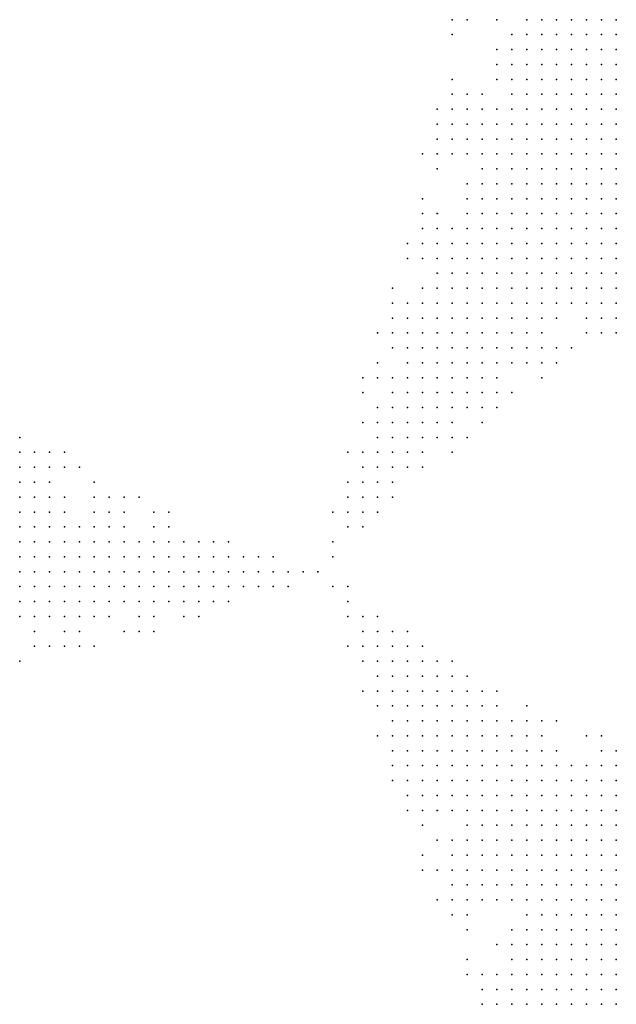
# Model space of a CAD drawing. Units: inches. Extents: x -1.3 to 1.3, y -1.1 to 1.1.
# Drawn here: x -0.08 to 0, y 0.83 to 0.97 of the extents above; entities that cross this region are included whole.
import ezdxf

# ---------------------------------------------------------------- set-up
doc = ezdxf.new("R2010")
doc.units = ezdxf.units.IN
doc.header["$MEASUREMENT"] = 0
doc.header["$PDMODE"] = 32
doc.header["$PDSIZE"] = 1e-05
for name, color, linetype in [('layer10', 10, 'Continuous'), ('layer11', 11, 'Continuous'), ('layer12', 12, 'Continuous'), ('layer13', 13, 'Continuous'), ('layer14', 14, 'Continuous'), ('layer15', 15, 'Continuous'), ('layer16', 16, 'Continuous'), ('layer17', 17, 'Continuous'), ('layer18', 18, 'Continuous'), ('layer19', 19, 'Continuous'), ('layer20', 20, 'Continuous'), ('layer21', 21, 'Continuous'), ('layer22', 22, 'Continuous'), ('layer23', 23, 'Continuous'), ('layer24', 24, 'Continuous'), ('layer25', 25, 'Continuous'), ('layer26', 26, 'Continuous'), ('layer27', 27, 'Continuous'), ('layer28', 28, 'Continuous'), ('layer29', 29, 'Continuous'), ('layer30', 30, 'Continuous'), ('layer31', 31, 'Continuous'), ('layer32', 32, 'Continuous'), ('layer33', 33, 'Continuous'), ('layer34', 34, 'Continuous'), ('layer35', 35, 'Continuous'), ('layer36', 36, 'Continuous'), ('layer37', 37, 'Continuous'), ('layer40', 40, 'Continuous'), ('layer41', 41, 'Continuous'), ('layer42', 42, 'Continuous'), ('layer43', 43, 'Continuous'), ('layer44', 44, 'Continuous'), ('layer45', 45, 'Continuous'), ('layer46', 46, 'Continuous'), ('layer47', 47, 'Continuous'), ('layer48', 48, 'Continuous'), ('layer49', 49, 'Continuous'), ('layer50', 50, 'Continuous'), ('layer55', 55, 'Continuous'), ('layer59', 59, 'Continuous'), ('layer60', 60, 'Continuous'), ('layer66', 66, 'Continuous'), ('layer70', 70, 'Continuous'), ('layer8', 8, 'Continuous'), ('layer9', 9, 'Continuous')]:
    doc.layers.add(name, color=color, linetype=linetype)

msp = doc.modelspace()

# ---------------------------------------------------------------- linework, layer by layer
at = {"layer": 'layer10', "color": 10}
for p in [(-0.0145, 0.9663), (-0.0125, 0.9623), (-0.0125, 0.9603), (-0.0145, 0.9583), (-0.0125, 0.9583), (-0.0145, 0.9563), (-0.0125, 0.9563), (-0.0105, 0.9563), (-0.0145, 0.9543), (-0.0125, 0.9543), (-0.0105, 0.9543), (-0.0145, 0.9523), (-0.0125, 0.9523), (-0.0105, 0.9523), (-0.0085, 0.9523), (-0.0125, 0.9503), (-0.0105, 0.9503), (-0.0085, 0.9503), (-0.0065, 0.9503), (-0.0125, 0.9483), (-0.0105, 0.9483), (-0.0085, 0.9483), (-0.0065, 0.9483), (-0.0105, 0.9463), (-0.0085, 0.9463), (-0.0065, 0.9463), (-0.0045, 0.9463), (-0.0025, 0.9463), (-0.0085, 0.9443), (-0.0065, 0.9443), (-0.0045, 0.9443), (-0.0025, 0.9443), (-0.0065, 0.9423), (-0.0045, 0.9423), (-0.0025, 0.9423)]:
    msp.add_point(p, dxfattribs=at)
at = {"layer": 'layer11', "color": 11}
for p in [(-0.0145, 0.9643), (-0.0145, 0.9623), (-0.0145, 0.9603), (-0.0165, 0.9543), (-0.0165, 0.9523), (-0.0165, 0.9503), (-0.0145, 0.9503), (-0.0165, 0.9483), (-0.0145, 0.9483), (-0.0165, 0.9463), (-0.0145, 0.9463), (-0.0125, 0.9463), (-0.0165, 0.9443), (-0.0145, 0.9443), (-0.0125, 0.9443), (-0.0105, 0.9443), (-0.0165, 0.9423), (-0.0145, 0.9423), (-0.0125, 0.9423), (-0.0105, 0.9423), (-0.0085, 0.9423), (-0.0145, 0.9403), (-0.0125, 0.9403), (-0.0105, 0.9403), (-0.0085, 0.9403), (-0.0065, 0.9403), (-0.0045, 0.9403), (-0.0025, 0.9403), (-0.0125, 0.9383), (-0.0105, 0.9383), (-0.0085, 0.9383), (-0.0065, 0.9383), (-0.0045, 0.9383), (-0.0025, 0.9383)]:
    msp.add_point(p, dxfattribs=at)
at = {"layer": 'layer12', "color": 12}
for p in [(-0.0165, 0.9623), (-0.0165, 0.9603), (-0.0165, 0.9563), (-0.0185, 0.9543), (-0.0185, 0.9523), (-0.0185, 0.9503), (-0.0185, 0.9483), (-0.0185, 0.9463), (-0.0185, 0.9443), (-0.0185, 0.9423), (-0.0185, 0.9403), (-0.0165, 0.9403), (-0.0165, 0.9383), (-0.0145, 0.9383), (-0.0165, 0.9363), (-0.0145, 0.9363), (-0.0125, 0.9363), (-0.0105, 0.9363), (-0.0085, 0.9363), (-0.0065, 0.9363), (-0.0045, 0.9363), (-0.0025, 0.9363), (-0.0145, 0.9343), (-0.0125, 0.9343), (-0.0105, 0.9343), (-0.0085, 0.9343), (-0.0065, 0.9343), (-0.0045, 0.9343), (-0.0025, 0.9343), (-0.0105, 0.9323), (-0.0085, 0.9323), (-0.0065, 0.9323), (-0.0025, 0.8503), (-0.0025, 0.8483), (-0.0025, 0.8463), (-0.0025, 0.8443), (-0.0025, 0.8423), (-0.0025, 0.8403), (-0.0025, 0.8383), (-0.0025, 0.8363)]:
    msp.add_point(p, dxfattribs=at)
at = {"layer": 'layer13', "color": 13}
for p in [(-0.0165, 0.9583), (-0.0205, 0.9543), (-0.0205, 0.9523), (-0.0205, 0.9503), (-0.0205, 0.9483), (-0.0205, 0.9463), (-0.0205, 0.9443), (-0.0205, 0.9423), (-0.0205, 0.9403), (-0.0205, 0.9383), (-0.0185, 0.9383), (-0.0205, 0.9363), (-0.0185, 0.9363), (-0.0205, 0.9343), (-0.0185, 0.9343), (-0.0165, 0.9343), (-0.0185, 0.9323), (-0.0165, 0.9323), (-0.0145, 0.9323), (-0.0125, 0.9323), (-0.0045, 0.9323), (-0.0025, 0.9323), (-0.0145, 0.9303), (-0.0125, 0.9303), (-0.0105, 0.9303), (-0.0085, 0.9303), (-0.0065, 0.9303), (-0.0045, 0.8543), (-0.0025, 0.8543), (-0.0065, 0.8523), (-0.0045, 0.8523), (-0.0025, 0.8523), (-0.0085, 0.8503), (-0.0065, 0.8503), (-0.0045, 0.8503), (-0.0085, 0.8483), (-0.0065, 0.8483), (-0.0045, 0.8483), (-0.0105, 0.8463), (-0.0085, 0.8463), (-0.0065, 0.8463), (-0.0045, 0.8463), (-0.0105, 0.8443), (-0.0085, 0.8443), (-0.0065, 0.8443), (-0.0045, 0.8443), (-0.0105, 0.8423), (-0.0085, 0.8423), (-0.0065, 0.8423), (-0.0045, 0.8423), (-0.0085, 0.8403), (-0.0065, 0.8403), (-0.0045, 0.8403), (-0.0085, 0.8383), (-0.0065, 0.8383), (-0.0045, 0.8383), (-0.0065, 0.8363), (-0.0045, 0.8363), (-0.0045, 0.8343), (-0.0025, 0.8343)]:
    msp.add_point(p, dxfattribs=at)
at = {"layer": 'layer14', "color": 14}
for p in [(-0.0185, 0.9603), (-0.0225, 0.9523), (-0.0225, 0.9503), (-0.0225, 0.9483), (-0.0225, 0.9423), (-0.0225, 0.9403), (-0.0225, 0.9383), (-0.0225, 0.9363), (-0.0225, 0.9343), (-0.0245, 0.9323), (-0.0225, 0.9323), (-0.0205, 0.9323), (-0.0225, 0.9303), (-0.0205, 0.9303), (-0.0185, 0.9303), (-0.0165, 0.9303), (-0.0045, 0.9303), (-0.0025, 0.9303), (-0.0225, 0.9283), (-0.0205, 0.9283), (-0.0185, 0.9283), (-0.0165, 0.9283), (-0.0145, 0.9283), (-0.0125, 0.9283), (-0.0105, 0.9283), (-0.0045, 0.8603), (-0.0025, 0.8603), (-0.0085, 0.8583), (-0.0065, 0.8583), (-0.0045, 0.8583), (-0.0025, 0.8583), (-0.0105, 0.8563), (-0.0085, 0.8563), (-0.0065, 0.8563), (-0.0045, 0.8563), (-0.0025, 0.8563), (-0.0105, 0.8543), (-0.0085, 0.8543), (-0.0065, 0.8543), (-0.0125, 0.8523), (-0.0105, 0.8523), (-0.0085, 0.8523), (-0.0125, 0.8503), (-0.0105, 0.8503), (-0.0125, 0.8483), (-0.0105, 0.8483), (-0.0125, 0.8463), (-0.0125, 0.8443), (-0.0125, 0.8423), (-0.0125, 0.8403), (-0.0105, 0.8403), (-0.0105, 0.8383), (-0.0105, 0.8363), (-0.0085, 0.8363), (-0.0085, 0.8343), (-0.0065, 0.8343)]:
    msp.add_point(p, dxfattribs=at)
at = {"layer": 'layer15', "color": 15}
for p in [(-0.0165, 0.9643), (-0.0225, 0.9543), (-0.0245, 0.9523), (-0.0245, 0.9503), (-0.0225, 0.9443), (-0.0245, 0.9383), (-0.0245, 0.9363), (-0.0245, 0.9343), (-0.0245, 0.9303), (-0.0245, 0.9283), (-0.0085, 0.9283), (-0.0065, 0.9283), (-0.0045, 0.9283), (-0.0025, 0.9283), (-0.0225, 0.9263), (-0.0205, 0.9263), (-0.0185, 0.9263), (-0.0165, 0.9263), (-0.0145, 0.9263), (-0.0125, 0.9263), (-0.0205, 0.9243), (-0.0185, 0.9243), (-0.0165, 0.9243), (-0.0145, 0.9243), (-0.0125, 0.8623), (-0.0105, 0.8623), (-0.0085, 0.8623), (-0.0065, 0.8623), (-0.0045, 0.8623), (-0.0145, 0.8603), (-0.0125, 0.8603), (-0.0105, 0.8603), (-0.0085, 0.8603), (-0.0065, 0.8603), (-0.0145, 0.8583), (-0.0125, 0.8583), (-0.0105, 0.8583), (-0.0145, 0.8563), (-0.0125, 0.8563), (-0.0145, 0.8543), (-0.0125, 0.8543), (-0.0145, 0.8523), (-0.0145, 0.8503), (-0.0145, 0.8483), (-0.0145, 0.8463), (-0.0145, 0.8443), (-0.0145, 0.8423), (-0.0145, 0.8403), (-0.0145, 0.8383), (-0.0125, 0.8383), (-0.0125, 0.8363), (-0.0105, 0.8343)]:
    msp.add_point(p, dxfattribs=at)
at = {"layer": 'layer16', "color": 16}
for p in [(-0.0185, 0.9623), (-0.0245, 0.9543), (-0.0245, 0.9483), (-0.0265, 0.9383), (-0.0265, 0.9363), (-0.0265, 0.9343), (-0.0265, 0.9323), (-0.0265, 0.9303), (-0.0265, 0.9283), (-0.0265, 0.9263), (-0.0245, 0.9263), (-0.0265, 0.9243), (-0.0245, 0.9243), (-0.0225, 0.9243), (-0.0125, 0.9243), (-0.0245, 0.9223), (-0.0225, 0.9223), (-0.0205, 0.9223), (-0.0185, 0.9223), (-0.0165, 0.9223), (-0.0145, 0.9223), (-0.0825, 0.8983), (-0.0825, 0.8963), (-0.0825, 0.8943), (-0.0825, 0.8923), (-0.0145, 0.8643), (-0.0125, 0.8643), (-0.0105, 0.8643), (-0.0085, 0.8643), (-0.0065, 0.8643), (-0.0045, 0.8643), (-0.0165, 0.8623), (-0.0145, 0.8623), (-0.0025, 0.8623), (-0.0185, 0.8603), (-0.0165, 0.8603), (-0.0185, 0.8583), (-0.0165, 0.8583), (-0.0205, 0.8563), (-0.0185, 0.8563), (-0.0165, 0.8563), (-0.0185, 0.8543), (-0.0165, 0.8543), (-0.0185, 0.8523), (-0.0165, 0.8523), (-0.0165, 0.8503), (-0.0145, 0.8363), (-0.0145, 0.8343), (-0.0125, 0.8343)]:
    msp.add_point(p, dxfattribs=at)
at = {"layer": 'layer17', "color": 17}
for p in [(-0.0265, 0.9503), (-0.0285, 0.9363), (-0.0285, 0.9263), (-0.0025, 0.9263), (-0.0285, 0.9243), (-0.0285, 0.9223), (-0.0265, 0.9223), (-0.0125, 0.9223), (-0.0265, 0.9203), (-0.0245, 0.9203), (-0.0225, 0.9203), (-0.0205, 0.9203), (-0.0825, 0.9023), (-0.0805, 0.9023), (-0.0825, 0.9003), (-0.0805, 0.9003), (-0.0785, 0.9003), (-0.0805, 0.8983), (-0.0785, 0.8983), (-0.0805, 0.8963), (-0.0785, 0.8963), (-0.0805, 0.8943), (-0.0785, 0.8943), (-0.0805, 0.8923), (-0.0825, 0.8903), (-0.0805, 0.8903), (-0.0825, 0.8883), (-0.0185, 0.8663), (-0.0165, 0.8663), (-0.0145, 0.8663), (-0.0125, 0.8663), (-0.0105, 0.8663), (-0.0045, 0.8663), (-0.0205, 0.8643), (-0.0185, 0.8643), (-0.0165, 0.8643), (-0.0025, 0.8643), (-0.0205, 0.8623), (-0.0185, 0.8623), (-0.0205, 0.8603), (-0.0205, 0.8583), (-0.0205, 0.8543), (-0.0205, 0.8523), (-0.0185, 0.8503), (-0.0165, 0.8443), (-0.0165, 0.8423), (-0.0165, 0.8383), (-0.0165, 0.8363), (-0.0165, 0.8343)]:
    msp.add_point(p, dxfattribs=at)
at = {"layer": 'layer18', "color": 18}
for p in [(-0.0245, 0.9663), (-0.0245, 0.9563), (-0.0265, 0.9483), (-0.0285, 0.9383), (-0.0285, 0.9343), (-0.0285, 0.9283), (-0.0285, 0.9203), (-0.0185, 0.9203), (-0.0165, 0.9203), (-0.0285, 0.9183), (-0.0265, 0.9183), (-0.0245, 0.9183), (-0.0225, 0.9183), (-0.0205, 0.9183), (-0.0245, 0.9163), (-0.0225, 0.9163), (-0.0825, 0.9043), (-0.0805, 0.9043), (-0.0785, 0.9023), (-0.0765, 0.9003), (-0.0765, 0.8983), (-0.0765, 0.8963), (-0.0765, 0.8943), (-0.0785, 0.8923), (-0.0765, 0.8923), (-0.0785, 0.8903), (-0.0765, 0.8903), (-0.0805, 0.8883), (-0.0785, 0.8883), (-0.0225, 0.8683), (-0.0205, 0.8683), (-0.0185, 0.8683), (-0.0165, 0.8683), (-0.0145, 0.8683), (-0.0225, 0.8663), (-0.0205, 0.8663), (-0.0085, 0.8663), (-0.0065, 0.8663), (-0.0025, 0.8663), (-0.0225, 0.8643), (-0.0225, 0.8623), (-0.0225, 0.8603), (-0.0225, 0.8583), (-0.0225, 0.8563), (-0.0225, 0.8543), (-0.0225, 0.8523), (-0.0205, 0.8503), (-0.0165, 0.8403), (-0.0185, 0.8383), (-0.0185, 0.8363)]:
    msp.add_point(p, dxfattribs=at)
at = {"layer": 'layer19', "color": 19}
for p in [(-0.0185, 0.9583), (-0.0225, 0.9563), (-0.0285, 0.9303), (-0.0305, 0.9263), (-0.0305, 0.9243), (-0.0305, 0.9223), (-0.0105, 0.9223), (-0.0305, 0.9203), (-0.0145, 0.9203), (-0.0125, 0.9203), (-0.0305, 0.9183), (-0.0285, 0.9163), (-0.0265, 0.9163), (-0.0785, 0.9043), (-0.0745, 0.8983), (-0.0745, 0.8963), (-0.0725, 0.8963), (-0.0745, 0.8943), (-0.0725, 0.8943), (-0.0745, 0.8923), (-0.0725, 0.8923), (-0.0745, 0.8903), (-0.0725, 0.8903), (-0.0765, 0.8883), (-0.0745, 0.8883), (-0.0825, 0.8863), (-0.0225, 0.8703), (-0.0205, 0.8703), (-0.0185, 0.8703), (-0.0165, 0.8703), (-0.0145, 0.8703), (-0.0245, 0.8683), (-0.0125, 0.8683), (-0.0045, 0.8683), (-0.0265, 0.8663), (-0.0245, 0.8663), (-0.0265, 0.8643), (-0.0245, 0.8643), (-0.0245, 0.8623), (-0.0245, 0.8523), (-0.0225, 0.8503), (-0.0185, 0.8483)]:
    msp.add_point(p, dxfattribs=at)
at = {"layer": 'layer20', "color": 20}
for p in [(-0.0185, 0.9663), (-0.0325, 0.9163), (-0.0305, 0.9163), (-0.0205, 0.9163), (-0.0305, 0.9143), (-0.0285, 0.9143), (-0.0265, 0.9143), (-0.0245, 0.9143), (-0.0805, 0.9063), (-0.0785, 0.9063), (-0.0765, 0.9023), (-0.0725, 0.8983), (-0.0705, 0.8983), (-0.0705, 0.8963), (-0.0685, 0.8963), (-0.0705, 0.8943), (-0.0685, 0.8943), (-0.0705, 0.8923), (-0.0685, 0.8923), (-0.0705, 0.8903), (-0.0725, 0.8883), (-0.0805, 0.8863), (-0.0765, 0.8863), (-0.0745, 0.8863), (-0.0245, 0.8723), (-0.0225, 0.8723), (-0.0205, 0.8723), (-0.0185, 0.8723), (-0.0265, 0.8703), (-0.0245, 0.8703), (-0.0265, 0.8683), (-0.0105, 0.8683), (-0.0265, 0.8623), (-0.0245, 0.8603), (-0.0245, 0.8563), (-0.0245, 0.8543), (-0.0245, 0.8503), (-0.0225, 0.8483), (-0.0165, 0.8483)]:
    msp.add_point(p, dxfattribs=at)
at = {"layer": 'layer21', "color": 21}
for p in [(-0.0225, 0.9663), (-0.0265, 0.9543), (-0.0285, 0.9403), (-0.0305, 0.9363), (-0.0325, 0.9263), (-0.0105, 0.9263), (-0.0065, 0.9263), (-0.0325, 0.9183), (-0.0325, 0.9143), (-0.0225, 0.9143), (-0.0205, 0.9143), (-0.0305, 0.9123), (-0.0285, 0.9123), (-0.0265, 0.9123), (-0.0725, 0.9003), (-0.0685, 0.8983), (-0.0665, 0.8943), (-0.0665, 0.8923), (-0.0685, 0.8903), (-0.0665, 0.8903), (-0.0705, 0.8883), (-0.0685, 0.8883), (-0.0785, 0.8863), (-0.0265, 0.8743), (-0.0245, 0.8743), (-0.0225, 0.8743), (-0.0285, 0.8723), (-0.0265, 0.8723), (-0.0145, 0.8723), (-0.0285, 0.8703), (-0.0125, 0.8703), (-0.0285, 0.8683), (-0.0025, 0.8683), (-0.0285, 0.8663), (-0.0285, 0.8643), (-0.0285, 0.8623), (-0.0245, 0.8483), (-0.0205, 0.8383), (-0.0205, 0.8363)]:
    msp.add_point(p, dxfattribs=at)
at = {"layer": 'layer22', "color": 22}
for p in [(-0.0245, 0.9583), (-0.0305, 0.9343), (-0.0045, 0.9263), (-0.0185, 0.9163), (-0.0325, 0.9123), (-0.0325, 0.9103), (-0.0305, 0.9103), (-0.0285, 0.9103), (-0.0805, 0.9083), (-0.0705, 0.9003), (-0.0665, 0.8963), (-0.0645, 0.8943), (-0.0645, 0.8923), (-0.0645, 0.8903), (-0.0665, 0.8883), (-0.0765, 0.8843), (-0.0745, 0.8843), (-0.0265, 0.8763), (-0.0245, 0.8763), (-0.0285, 0.8743), (-0.0205, 0.8743), (-0.0305, 0.8723), (-0.0125, 0.8723), (-0.0265, 0.8523), (-0.0185, 0.8343)]:
    msp.add_point(p, dxfattribs=at)
at = {"layer": 'layer23', "color": 23}
for p in [(-0.0245, 0.9643), (-0.0325, 0.9283), (-0.0345, 0.9183), (-0.0345, 0.9123), (-0.0345, 0.9103), (-0.0265, 0.9103), (-0.0325, 0.9083), (-0.0825, 0.9063), (-0.0765, 0.9063), (-0.0685, 0.9003), (-0.0645, 0.8963), (-0.0625, 0.8943), (-0.0625, 0.8923), (-0.0625, 0.8903), (-0.0645, 0.8883), (-0.0725, 0.8863), (-0.0705, 0.8863), (-0.0305, 0.8763), (-0.0285, 0.8763), (-0.0225, 0.8763), (-0.0305, 0.8743), (-0.0305, 0.8703), (-0.0285, 0.8603), (-0.0185, 0.8423), (-0.0205, 0.8343)]:
    msp.add_point(p, dxfattribs=at)
at = {"layer": 'layer24', "color": 24}
for p in [(-0.0325, 0.9243), (-0.0085, 0.9223), (-0.0185, 0.9183), (-0.0345, 0.9143), (-0.0345, 0.9083), (-0.0305, 0.9083), (-0.0705, 0.9023), (-0.0625, 0.8963), (-0.0605, 0.8943), (-0.0605, 0.8923), (-0.0605, 0.8903), (-0.0665, 0.8863), (-0.0305, 0.8783), (-0.0285, 0.8783), (-0.0265, 0.8783), (-0.0205, 0.8763), (-0.0145, 0.8743), (-0.0325, 0.8723), (-0.0325, 0.8703), (-0.0045, 0.8703), (-0.0305, 0.8623), (-0.0265, 0.8603), (-0.0245, 0.8463)]:
    msp.add_point(p, dxfattribs=at)
at = {"layer": 'layer25', "color": 25}
for p in [(-0.0285, 0.9483), (-0.0045, 0.9243), (-0.0105, 0.9203), (-0.0125, 0.9183), (-0.0185, 0.9143), (-0.0245, 0.9103), (-0.0785, 0.9083), (-0.0345, 0.9063), (-0.0325, 0.9063), (-0.0305, 0.9063), (-0.0585, 0.8923), (-0.0585, 0.8903), (-0.0625, 0.8883), (-0.0765, 0.8823), (-0.0305, 0.8803), (-0.0285, 0.8803), (-0.0325, 0.8783), (-0.0325, 0.8763), (-0.0065, 0.8703), (-0.0225, 0.8463)]:
    msp.add_point(p, dxfattribs=at)
at = {"layer": 'layer26', "color": 26}
for p in [(-0.0305, 0.9283), (-0.0025, 0.9243), (-0.0325, 0.9223), (-0.0365, 0.9123), (-0.0245, 0.9123), (-0.0365, 0.9083), (-0.0365, 0.9063), (-0.0345, 0.9043), (-0.0685, 0.9023), (-0.0625, 0.8983), (-0.0605, 0.8963), (-0.0585, 0.8943), (-0.0565, 0.8923), (-0.0605, 0.8883), (-0.0645, 0.8863), (-0.0805, 0.8843), (-0.0325, 0.8803)]:
    msp.add_point(p, dxfattribs=at)
at = {"layer": 'layer27', "color": 27}
for p in [(-0.0205, 0.9563), (-0.0345, 0.9203), (-0.0765, 0.9083), (-0.0365, 0.9043), (-0.0565, 0.8943), (-0.0565, 0.8903), (-0.0585, 0.8883), (-0.0325, 0.8823), (-0.0345, 0.8803), (-0.0265, 0.8803), (-0.0345, 0.8783), (-0.0245, 0.8783), (-0.0345, 0.8763), (-0.0325, 0.8743), (-0.0105, 0.8723), (-0.0325, 0.8683), (-0.0305, 0.8683), (-0.0265, 0.8563), (-0.0205, 0.8483)]:
    msp.add_point(p, dxfattribs=at)
at = {"layer": 'layer28', "color": 28}
for p in [(-0.0265, 0.9523), (-0.0345, 0.9243), (-0.0205, 0.9123), (-0.0325, 0.9043), (-0.0545, 0.8923), (-0.0545, 0.8903), (-0.0345, 0.8823), (-0.0305, 0.8823), (-0.0825, 0.8803)]:
    msp.add_point(p, dxfattribs=at)
at = {"layer": 'layer29', "color": 29}
for p in [(-0.0285, 0.9423), (-0.0285, 0.9063), (-0.0365, 0.9023), (-0.0345, 0.9023), (-0.0525, 0.8923), (-0.0665, 0.8843), (-0.0345, 0.8843), (-0.0185, 0.8743), (-0.0305, 0.8663), (-0.0305, 0.8643), (-0.0305, 0.8603)]:
    msp.add_point(p, dxfattribs=at)
at = {"layer": 'layer30', "color": 30}
for p in [(-0.0165, 0.9163), (-0.0825, 0.9103), (-0.0745, 0.9063), (-0.0385, 0.9023), (-0.0585, 0.8963), (-0.0565, 0.8963), (-0.0545, 0.8943), (-0.0525, 0.8903), (-0.0785, 0.8823), (-0.0725, 0.8823), (-0.0365, 0.8803), (-0.0225, 0.8783), (-0.0345, 0.8703)]:
    msp.add_point(p, dxfattribs=at)
at = {"layer": 'layer31', "color": 31}
for p in [(-0.0365, 0.9183), (-0.0385, 0.9043), (-0.0325, 0.9023), (-0.0365, 0.9003), (-0.0525, 0.8943), (-0.0505, 0.8923), (-0.0545, 0.8883), (-0.0645, 0.8843), (-0.0365, 0.8843), (-0.0325, 0.8843), (-0.0365, 0.8823), (-0.0165, 0.8723), (-0.0285, 0.8523)]:
    msp.add_point(p, dxfattribs=at)
at = {"layer": 'layer32', "color": 32}
for p in [(-0.0365, 0.9163), (-0.0385, 0.9083), (-0.0385, 0.9003), (-0.0505, 0.8903), (-0.0605, 0.8863), (-0.0365, 0.8863), (-0.0745, 0.8823), (-0.0185, 0.8763), (-0.0285, 0.8583), (-0.0265, 0.8483)]:
    msp.add_point(p, dxfattribs=at)
at = {"layer": 'layer33', "color": 33}
for p in [(-0.0245, 0.9083), (-0.0725, 0.9043), (-0.0645, 0.8983), (-0.0585, 0.8863), (-0.0305, 0.8843), (-0.0365, 0.8763)]:
    msp.add_point(p, dxfattribs=at)
at = {"layer": 'layer34', "color": 34}
for p in [(-0.0645, 0.9003), (-0.0345, 0.9003), (-0.0385, 0.8983), (-0.0485, 0.8923), (-0.0345, 0.8863), (-0.0245, 0.8803), (-0.0285, 0.8543)]:
    msp.add_point(p, dxfattribs=at)
at = {"layer": 'layer35', "color": 35}
for p in [(-0.0065, 0.9243), (-0.0825, 0.9083), (-0.0505, 0.8943), (-0.0385, 0.8863), (-0.0685, 0.8843), (-0.0325, 0.8643)]:
    msp.add_point(p, dxfattribs=at)
at = {"layer": 'layer36', "color": 36}
for p in [(-0.0325, 0.9303), (-0.0485, 0.8903)]:
    msp.add_point(p, dxfattribs=at)
at = {"layer": 'layer37', "color": 37}
for p in [(-0.0365, 0.8983), (-0.0465, 0.8923), (-0.0385, 0.8883), (-0.0225, 0.8403)]:
    msp.add_point(p, dxfattribs=at)
at = {"layer": 'layer40', "color": 40}
for p in [(-0.0405, 0.8963), (-0.0325, 0.8663)]:
    msp.add_point(p, dxfattribs=at)
at = {"layer": 'layer41', "color": 41}
for p in [(-0.0625, 0.9003), (-0.0285, 0.8823)]:
    msp.add_point(p, dxfattribs=at)
at = {"layer": 'layer42', "color": 42}
for p in [(-0.0545, 0.8963), (-0.0225, 0.8443), (-0.0225, 0.8383)]:
    msp.add_point(p, dxfattribs=at)
at = {"layer": 'layer43', "color": 43}
for p in [(-0.0285, 0.9083), (-0.0445, 0.8923)]:
    msp.add_point(p, dxfattribs=at)
at = {"layer": 'layer44', "color": 44}
for p in [(-0.0265, 0.9403), (-0.0225, 0.9103), (-0.0805, 0.8823)]:
    msp.add_point(p, dxfattribs=at)
at = {"layer": 'layer45', "color": 45}
msp.add_point((-0.0405, 0.9003), dxfattribs=at)
at = {"layer": 'layer46', "color": 46}
msp.add_point((-0.0465, 0.8903), dxfattribs=at)
at = {"layer": 'layer47', "color": 47}
msp.add_point((-0.0485, 0.8943), dxfattribs=at)
at = {"layer": 'layer48', "color": 48}
msp.add_point((-0.0405, 0.8943), dxfattribs=at)
at = {"layer": 'layer49', "color": 49}
for p in [(-0.0405, 0.8903), (-0.0565, 0.8883)]:
    msp.add_point(p, dxfattribs=at)
at = {"layer": 'layer50', "color": 50}
msp.add_point((-0.0725, 0.9023), dxfattribs=at)
at = {"layer": 'layer55', "color": 55}
for p in [(-0.0665, 0.9023), (-0.0425, 0.8923)]:
    msp.add_point(p, dxfattribs=at)
at = {"layer": 'layer59', "color": 59}
msp.add_point((-0.0385, 0.8823), dxfattribs=at)
at = {"layer": 'layer60', "color": 60}
msp.add_point((-0.0345, 0.8743), dxfattribs=at)
at = {"layer": 'layer66', "color": 66}
msp.add_point((-0.0385, 0.8903), dxfattribs=at)
at = {"layer": 'layer70', "color": 70}
msp.add_point((-0.0265, 0.9463), dxfattribs=at)
at = {"layer": 'layer8', "color": 8}
for p in [(-0.0085, 0.9663), (-0.0065, 0.9663), (-0.0045, 0.9663), (-0.0025, 0.9663), (-0.0085, 0.9643), (-0.0065, 0.9643), (-0.0045, 0.9643), (-0.0025, 0.9643), (-0.0065, 0.9623), (-0.0045, 0.9623), (-0.0025, 0.9623), (-0.0065, 0.9603), (-0.0045, 0.9603), (-0.0025, 0.9603), (-0.0045, 0.9583), (-0.0025, 0.9583), (-0.0025, 0.9563)]:
    msp.add_point(p, dxfattribs=at)
at = {"layer": 'layer9', "color": 9}
for p in [(-0.0125, 0.9663), (-0.0105, 0.9663), (-0.0125, 0.9643), (-0.0105, 0.9643), (-0.0105, 0.9623), (-0.0085, 0.9623), (-0.0105, 0.9603), (-0.0085, 0.9603), (-0.0105, 0.9583), (-0.0085, 0.9583), (-0.0065, 0.9583), (-0.0085, 0.9563), (-0.0065, 0.9563), (-0.0045, 0.9563), (-0.0085, 0.9543), (-0.0065, 0.9543), (-0.0045, 0.9543), (-0.0025, 0.9543), (-0.0065, 0.9523), (-0.0045, 0.9523), (-0.0025, 0.9523), (-0.0045, 0.9503), (-0.0025, 0.9503), (-0.0045, 0.9483), (-0.0025, 0.9483)]:
    msp.add_point(p, dxfattribs=at)

doc.saveas('drawing.dxf')
